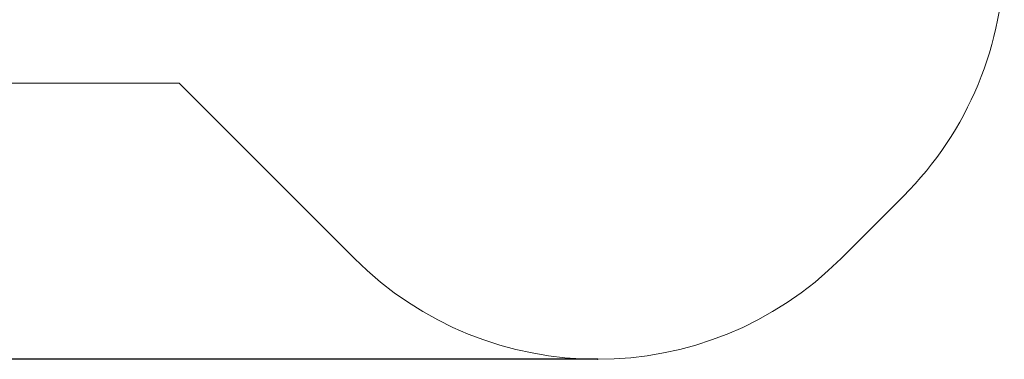
# Model space of a CAD drawing. Units: millimetres. Extents: x -170 to 1435, y 911 to 2201.
# Drawn here: x 1006 to 1435, y 926 to 1074 of the extents above; entities that cross this region are included whole.
import ezdxf

# ---------------------------------------------------------------- set-up
doc = ezdxf.new("R2010")
doc.units = ezdxf.units.MM
doc.header["$LTSCALE"] = 75
doc.header["$PDSIZE"] = -1
doc.layers.add('SLD-0', color=179, linetype='Continuous')
doc.dimstyles.new('ISO-25', dxfattribs={"dimtxt": 2.5, "dimasz": 2.5, "dimexe": 1.25, "dimexo": 0.625, "dimtad": 1, "dimtxsty": 'Standard', "dimcen": 2.5, "dimadec": 0, "dimazin": 0, "dimtfac": 1, "dimtmove": 0, "dimatfit": 3, "dimfxl": 1, "dimarcsym": 0})

# ---------------------------------------------------------------- blocks, each defined once
blk = doc.blocks.new('*D500')
at = {"color": 0, "lineweight": -2, "transparency": 16777216}
for p, q in [((340.88, 1648.47), (-146.13, 1648.47)), ((-146.13, 1640.97), (-146.13, 1305.32)), ((-146.13, 933.49), (-146.13, 1269.15)), ((1258.18, 925.99), (-146.13, 925.99))]:
    blk.add_line(p, q, dxfattribs=at)
at = {"color": 0, "transparency": 16777216}
for points in [[(-144.88, 1640.97), (-147.38, 1640.97), (-146.13, 1648.47)], [(-147.38, 933.49), (-144.88, 933.49), (-146.13, 925.99)]]:
    blk.add_solid(points, dxfattribs=at)
at = {"layer": 'Defpoints', "color": 0, "transparency": 16777216}
for p in [(340.88, 1648.47), (-146.13, 925.99), (1258.18, 925.99)]:
    blk.add_point(p, dxfattribs=at)
at = {"color": 0, "transparency": 16777216, "insert": (-146.13, 1287.23), "char_height": 21.167, "attachment_point": 5}
blk.add_mtext('722', dxfattribs=at)
blk = doc.blocks.new('WD1454-2Dd')
at = {"layer": 'SLD-0', "color": 7, "lineweight": 18}
blk.add_lwpolyline([(1318.31, 1360.42), (1318.31, 1282.36), (1391.43, 1209.24, -0.414214), (1391.43, 997.11), (1364.25, 969.93, -0.414213), (1152.12, 969.93), (1075.79, 1046.26), (986.89, 1046.26, -0.392654), (785.73, 1011.61, -0.037605), (763.53, 1007.76, -0.28173), (608.51, 985.52, -0.185794), (483.77, 1040.93), (421.43, 1103.27, -0.288076), (376.44, 1300.36), (234.6, 1442.2, -0.414214), (234.6, 1583.62), (270.17, 1619.18, -0.414214), (411.59, 1619.18), (553.84, 1476.94, -0.191991), (694.39, 1469.92), (796.53, 1469.92, -0.20827), (915.86, 1480.12, -0.163131), (1006.26, 1510.42), (1168.31, 1510.42, -0.414214)], format="xyb", close=True, dxfattribs=at)
blk.add_point((1258.18, 925.99), dxfattribs=at)

msp = doc.modelspace()

# ---------------------------------------------------------------- linework, layer by layer
at = {"layer": 'SLD-0', "color": 7, "lineweight": 18}
msp.add_lwpolyline([(1318.31, 1360.42), (1318.31, 1282.36), (1391.43, 1209.24, -0.414214), (1391.43, 997.11), (1364.25, 969.93, -0.414213), (1152.12, 969.93), (1075.79, 1046.26), (986.89, 1046.26, -0.392654), (785.73, 1011.61, -0.037605), (763.53, 1007.76, -0.28173), (608.51, 985.52, -0.185794), (483.77, 1040.93), (421.43, 1103.27, -0.288076), (376.44, 1300.36), (234.6, 1442.2, -0.414214), (234.6, 1583.62), (270.17, 1619.18, -0.414214), (411.59, 1619.18), (553.84, 1476.94, -0.191991), (694.39, 1469.92), (796.53, 1469.92, -0.20827), (915.86, 1480.12, -0.163131), (1006.26, 1510.42), (1168.31, 1510.42, -0.414214)], format="xyb", close=True, dxfattribs=at)
msp.add_point((1258.18, 925.99), dxfattribs=at)

# ---------------------------------------------------------------- block references
msp.add_blockref('WD1454-2Dd', (0, 0))

# ---------------------------------------------------------------- dimensions: what is measured, and where the dimension line sits
dim = msp.add_linear_dim(base=(-146.13, 925.99), p1=(340.88, 1648.47), p2=(1258.18, 925.99), angle=90, dimstyle='ISO-25', override={"dimtxt": 21.166667, "dimasz": 7.5, "dimexe": 0, "dimexo": 0, "dimgap": 7.5, "dimtih": 1, "dimtoh": 1, "dimdec": 0, "dimlfac": 1, "dimzin": 1, "dimadec": 2, "dimtdec": 0, "dimtzin": 1})
dim.commit()
dim.dimension.update_dxf_attribs({"geometry": '*D500', "text_midpoint": (-146.13, 1287.23), "dimtype": 160})

doc.saveas('drawing.dxf')
